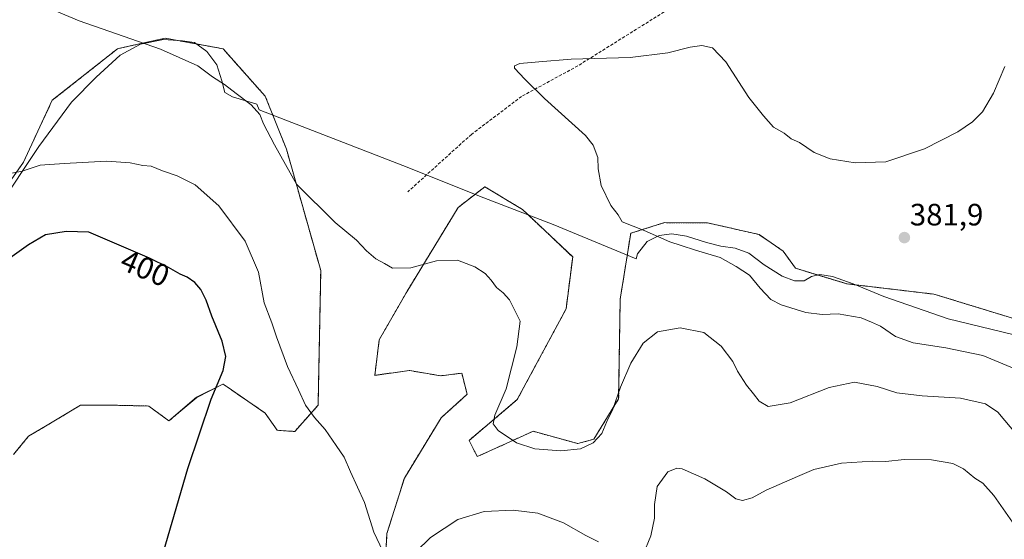
# Model space of a CAD drawing. Units: metres. Extents: x 611631 to 615108, y 4680743 to 4683112.
# Drawn here: x 614423 to 614742, y 4681481 to 4681649 of the extents above; entities that cross this region are included whole.
import ezdxf
from ezdxf.enums import TextEntityAlignment as Align

# ---------------------------------------------------------------- set-up
doc = ezdxf.new("R2010")
doc.units = ezdxf.units.M
doc.header["$MEASUREMENT"] = 0
doc.linetypes.add('TRAZOS', pattern=[0.75, 0.5, -0.25])
doc.linetypes.add('TRAZOSX2', pattern=[1.5, 1, -0.5])
for name, color, linetype, lineweight in [('Arbolado forestal', 92, 'TRAZOS', 0), ('Arbolado forestal CxS', 92, 'Continuous', 0), ('Carátula', 7, 'Continuous', 5), ('Cultivos herbáceos CxS', 92, 'Continuous', 0), ('Curva de nivel maestra', 36, 'Continuous', 30), ('Curva de nivel normal', 36, 'Continuous', 0), ('Espacio natural protegido', 2, 'Continuous', 13), ('Espacio natural protegido CxS', 2, 'Continuous', 0), ('Punto de cota en terreno', 7, 'Continuous', 0), ('Rótulo de curva de nivel directora', 19, 'Continuous', 0), ('Rótulo de punto de cota en terreno', 19, 'Continuous', 0), ('Senda', 19, 'TRAZOSX2', 0)]:
    doc.layers.add(name, color=color, linetype=linetype, lineweight=lineweight)
doc.styles.add('Arial', font='txt', dxfattribs={"height": 0.2})

# ---------------------------------------------------------------- blocks, each defined once
blk = doc.blocks.new('*U157')
at = {"layer": 'Cultivos herbáceos CxS', "color": 92, "linetype": 'Continuous', "lineweight": 0}
for points in [[(614757.05, 4681548.43, 380.98), (614719.07, 4681560.01, 381.77), (614690.98, 4681563.34, 382.66), (614674.26, 4681568.38, 383.35), (614670.23, 4681573.94, 383.34), (614662.39, 4681579.34, 383.57), (614645.72, 4681583.12, 384.11), (614631.74, 4681583.19, 384.62), (614620.79, 4681579.77, 385.16), (614617.37, 4681558.36, 386.8), (614616.87, 4681526.04, 390.05), (614608.81, 4681512.98, 389.82), (614603.62, 4681511.54, 389.74), (614596.21, 4681513.59, 389.5), (614589.12, 4681515.54, 389.48), (614588.47, 4681515.25, 389.54), (614576.78, 4681509.94, 390.39), (614571.02, 4681507.32, 390.84), (614568.39, 4681512.59, 390.67), (614583.99, 4681525.82, 389.22), (614599.82, 4681555.22, 387.09), (614601.96, 4681572.06, 386.24), (614585.7, 4681587.47, 386.42), (614573.46, 4681594.82, 386.78), (614564.83, 4681588.13, 387.8), (614548.14, 4681560.77, 390.66), (614539.23, 4681545.16, 392.11), (614537.78, 4681533.67, 393.13), (614548.9, 4681535.24, 393.21), (614549.1, 4681535.2, 393.21), (614559.17, 4681533.53, 393.06), (614566.02, 4681534.38, 392.86), (614567.73, 4681527.53, 392.69), (614559.3, 4681519.91, 393.34), (614547.37, 4681500.38, 393.65), (614541.73, 4681482.36, 394.48), (614540.64, 4681461.98, 395.6)], [(614420.64, 4681507.99, 404.86), (614425.48, 4681513.9, 404.62), (614431.54, 4681517.51, 404.23), (614442.38, 4681523.98, 403.53), (614451.09, 4681523.96, 403), (614454.31, 4681523.96, 402.79), (614464.48, 4681523.73, 402.15), (614471.03, 4681518.91, 401.36), (614480.04, 4681526.54, 400.71), (614488.5, 4681530.78, 399.66), (614488.59, 4681530.83, 399.65), (614488.97, 4681530.57, 399.59), (614489.93, 4681529.9, 399.42), (614502.29, 4681521.41, 397.54), (614506.09, 4681515.87, 397.05), (614511.82, 4681515.47, 396.42), (614519.4, 4681523.97, 394.47), (614520.26, 4681567.65, 391.14), (614509.13, 4681607.04, 389.57), (614502.29, 4681624.16, 388.98), (614488.59, 4681639.58, 388.72), (614469.77, 4681643, 389.5), (614459.96, 4681640.82, 390.05), (614454.36, 4681639.58, 390.31), (614433.21, 4681622.86, 392.35), (614423.84, 4681602.79, 394.55), (614416.03, 4681591.67, 395.87)]]:
    blk.add_polyline3d(points, dxfattribs=at)
blk = doc.blocks.new('*U159')
at = {"layer": 'Espacio natural protegido', "color": 2, "linetype": 'Continuous', "lineweight": 13}
blk.add_polyline3d([(614415.45, 4681587.87, 396.52), (614428.85, 4681607.88, 394.04), (614439.47, 4681622.29, 392.49), (614447.45, 4681630.33, 391.51), (614455.17, 4681637.48, 390.5), (614461.77, 4681641.06, 389.97), (614469.26, 4681642.62, 389.57), (614475.49, 4681642.13, 389.34), (614478.46, 4681641.75, 389.22), (614479.3, 4681641.64, 389.19), (614483.38, 4681638.73, 389), (614486.57, 4681634.42, 389.06), (614488.24, 4681629.21, 389.73), (614489.14, 4681625.4, 390.21), (614491.69, 4681624.01, 390.17), (614499.57, 4681621.63, 389.52), (614500.28, 4681619.78, 389.58), (614546.91, 4681601.72, 387.67), (614573.12, 4681591.27, 387.03), (614595.63, 4681582.58, 386.15), (614622.55, 4681571.48, 385.84), (614622.98, 4681573.03, 385.7), (614626.15, 4681577.11, 385.19), (614629.95, 4681579.03, 384.9), (614634.14, 4681579.55, 384.74), (614638.85, 4681578.81, 384.63), (614645.33, 4681576.8, 384.61), (614650.04, 4681575.55, 384.47), (614654.62, 4681574.93, 384.13), (614659.07, 4681573.29, 383.86), (614664.04, 4681569.5, 383.81), (614669.89, 4681565.83, 383.85), (614673.84, 4681564.32, 383.78), (614677.01, 4681564.33, 383.53), (614679.42, 4681565.74, 383.22), (614682.09, 4681566.39, 383.01), (614686.16, 4681565.77, 382.82), (614692.9, 4681563.38, 382.6), (614702.82, 4681559.22, 382.62), (614723.69, 4681552.05, 382.35), (614744.67, 4681546.92, 381.92)], dxfattribs=at)
blk = doc.blocks.new('*U160')
at = {"layer": 'Curva de nivel normal', "color": 36, "linetype": 'Continuous', "lineweight": 0}
blk.add_polyline3d([(614746.11, 4681514.24, 390), (614739.81, 4681521.74, 390), (614735.82, 4681524.46, 390), (614727.68, 4681526.27, 390), (614715.27, 4681527.05, 390), (614707.06, 4681528.05, 390), (614700.7, 4681530.02, 390), (614693.31, 4681531.44, 390), (614685.18, 4681529.72, 390), (614672.5, 4681524.8, 390), (614665.39, 4681523.56, 390), (614662.4, 4681525.26, 390), (614660.63, 4681527.65, 390), (614658.3, 4681530.46, 390), (614655.39, 4681535.08, 390), (614653.91, 4681538.22, 390), (614650.14, 4681543.12, 390), (614644.54, 4681547.52, 390), (614636.76, 4681549.11, 390), (614629.47, 4681547.74, 390), (614624.82, 4681544.11, 390), (614620.87, 4681537.63, 390), (614617.42, 4681529.83, 390), (614614.97, 4681522.73, 390), (614613, 4681518.68, 390), (614611.42, 4681514.87, 390), (614608.64, 4681511.78, 390), (614604.5, 4681509.86, 390), (614598.16, 4681509.25, 390), (614589.68, 4681509.86, 390), (614583.78, 4681511.76, 390), (614577.76, 4681515.74, 390), (614576.16, 4681517.98, 390), (614576.67, 4681520.79, 390), (614580.34, 4681529.32, 390), (614583.8, 4681542.9, 390), (614584.89, 4681551.21, 390), (614581.5, 4681558.13, 390), (614579.46, 4681560.44, 390), (614577.22, 4681562.18, 390), (614575.58, 4681564.54, 390), (614573.54, 4681566.66, 390), (614570.26, 4681568.82, 390), (614564.56, 4681571.01, 390), (614557.84, 4681570.82, 390), (614549.44, 4681568.54, 390), (614543.57, 4681568.48, 390), (614540.98, 4681570, 390), (614538.18, 4681571.48, 390), (614535.11, 4681574.07, 390), (614531.86, 4681577.49, 390), (614524.9, 4681583.19, 390), (614512.4, 4681595.68, 390), (614505.3, 4681608.45, 390), (614501.74, 4681615.2, 390), (614500.46, 4681618.3, 390), (614497.69, 4681621.39, 390), (614492.79, 4681625.09, 390), (614489.08, 4681628.04, 390), (614485.2, 4681630.49, 390), (614480.4, 4681634.07, 390), (614468.27, 4681639.4, 390), (614441.98, 4681648.64, 390), (614429.27, 4681653.89, 390)], dxfattribs=at)
blk = doc.blocks.new('*U174')
at = {"layer": 'Curva de nivel normal', "color": 36, "linetype": 'Continuous', "lineweight": 0}
blk.add_polyline3d([(614745.36, 4681535.83, 385), (614734.99, 4681540.14, 385), (614722.97, 4681542.6, 385), (614712.36, 4681544.18, 385), (614706.6, 4681546.25, 385), (614701.82, 4681549.65, 385), (614698.91, 4681550.97, 385), (614695.54, 4681552.36, 385), (614688.02, 4681553.66, 385), (614682.83, 4681553.45, 385), (614677.51, 4681554.06, 385), (614669.6, 4681556.57, 385), (614666.26, 4681558.27, 385), (614662.78, 4681561.91, 385), (614659.3, 4681566.14, 385), (614654.96, 4681568.94, 385), (614649.83, 4681571.89, 385), (614641.83, 4681574.29, 385), (614637.16, 4681575.8, 385), (614633.5, 4681576.93, 385), (614625.11, 4681580.64, 385), (614618.04, 4681583.47, 385), (614616.7, 4681585.75, 385), (614614.28, 4681588.78, 385), (614611.2, 4681595.24, 385), (614610.24, 4681600.61, 385), (614610.12, 4681604.36, 385), (614608.59, 4681608.36, 385), (614606.1, 4681611.46, 385), (614592.82, 4681623.49, 385), (614586.46, 4681629.72, 385), (614583.12, 4681633.33, 385), (614583.04, 4681634.04, 385), (614584.8, 4681634.79, 385), (614591.02, 4681635.29, 385), (614601.5, 4681636.21, 385), (614620.57, 4681636.72, 385), (614632.8, 4681638.3, 385), (614640.06, 4681640.09, 385), (614643.88, 4681640.62, 385), (614647.26, 4681639.9, 385), (614651.58, 4681635.37, 385), (614659.06, 4681623.76, 385), (614663.86, 4681617.79, 385), (614667.04, 4681614.18, 385), (614670.5, 4681612.16, 385), (614672.84, 4681610.36, 385), (614675.51, 4681609.18, 385), (614680.31, 4681605.98, 385), (614685.45, 4681603.86, 385), (614693.6, 4681602.6, 385), (614703.52, 4681602.9, 385), (614716.07, 4681607.12, 385), (614726.9, 4681612.65, 385), (614731.57, 4681615.86, 385), (614734.87, 4681619.13, 385), (614738.4, 4681625.13, 385), (614742.09, 4681633.8, 385)], dxfattribs=at)
blk = doc.blocks.new('5PATER')
at = {"layer": 'Carátula', "linetype": 'Continuous', "lineweight": 5}
h = blk.add_hatch(color=250, dxfattribs=at)
edge = h.paths.add_edge_path()
edge.add_ellipse((0, 0.01), major_axis=(-1.33, -1.34), ratio=0.999422, start_angle=0, end_angle=360)

msp = doc.modelspace()

# ---------------------------------------------------------------- linework, layer by layer
at = {"layer": 'Arbolado forestal', "color": 92, "linetype": 'TRAZOS', "lineweight": 0}
for points in [[(614420.64, 4681507.99, 404.86), (614425.48, 4681513.9, 404.62), (614431.54, 4681517.51, 404.23), (614442.38, 4681523.98, 403.53), (614451.09, 4681523.96, 403), (614454.31, 4681523.96, 402.79), (614464.48, 4681523.73, 402.15), (614471.03, 4681518.91, 401.36), (614480.03, 4681526.55, 400.71), (614488.5, 4681530.78, 399.66), (614488.59, 4681530.83, 399.65), (614488.97, 4681530.57, 399.59), (614489.93, 4681529.9, 399.42), (614502.29, 4681521.41, 397.54), (614506.09, 4681515.87, 397.05), (614511.82, 4681515.47, 396.42), (614519.4, 4681523.97, 394.47), (614520.26, 4681567.65, 391.14), (614509.13, 4681607.04, 389.57), (614502.29, 4681624.16, 388.98), (614488.59, 4681639.58, 388.72), (614469.77, 4681643, 389.5), (614459.96, 4681640.82, 390.05), (614454.36, 4681639.58, 390.31), (614433.21, 4681622.86, 392.35), (614423.84, 4681602.79, 394.55), (614416.03, 4681591.67, 395.87)], [(614540.64, 4681461.98, 395.6), (614541.73, 4681482.36, 394.48), (614547.37, 4681500.38, 393.65), (614559.3, 4681519.92, 393.34), (614567.73, 4681527.53, 392.69), (614566.02, 4681534.38, 392.86), (614559.17, 4681533.53, 393.06), (614549.1, 4681535.21, 393.21), (614548.9, 4681535.24, 393.21), (614537.78, 4681533.67, 393.13), (614539.23, 4681545.16, 392.11), (614548.14, 4681560.77, 390.66), (614564.83, 4681588.13, 387.8), (614573.46, 4681594.82, 386.78), (614585.7, 4681587.47, 386.42), (614601.96, 4681572.06, 386.24), (614599.82, 4681555.22, 387.09), (614583.99, 4681525.82, 389.22), (614568.39, 4681512.59, 390.67), (614571.02, 4681507.33, 390.84), (614576.78, 4681509.94, 390.39), (614588.46, 4681515.25, 389.54), (614589.12, 4681515.54, 389.48), (614596.2, 4681513.59, 389.5), (614603.62, 4681511.54, 389.74), (614608.81, 4681512.98, 389.82), (614616.87, 4681526.04, 390.05), (614617.37, 4681558.36, 386.8), (614620.79, 4681579.77, 385.16), (614631.74, 4681583.19, 384.62), (614645.72, 4681583.12, 384.11), (614662.39, 4681579.34, 383.57), (614670.23, 4681573.94, 383.34), (614674.26, 4681568.38, 383.35), (614690.98, 4681563.34, 382.66), (614719.07, 4681560.01, 381.77), (614757.05, 4681548.43, 380.98)]]:
    msp.add_polyline3d(points, dxfattribs=at)
at = {"layer": 'Arbolado forestal CxS', "color": 92, "linetype": 'Continuous', "lineweight": 0}
for points in [[(614416.03, 4681591.67, 395.87), (614423.84, 4681602.79, 394.55), (614433.21, 4681622.86, 392.35), (614454.36, 4681639.58, 390.31), (614459.96, 4681640.82, 390.05), (614469.77, 4681643, 389.5), (614488.59, 4681639.58, 388.72), (614502.29, 4681624.16, 388.98), (614509.13, 4681607.04, 389.57), (614520.26, 4681567.65, 391.14), (614519.4, 4681523.97, 394.47), (614511.82, 4681515.47, 396.42), (614506.09, 4681515.87, 397.05), (614502.29, 4681521.41, 397.54), (614489.93, 4681529.9, 399.42), (614488.97, 4681530.57, 399.59), (614488.59, 4681530.83, 399.65), (614488.5, 4681530.78, 399.66), (614480.03, 4681526.54, 400.71), (614471.03, 4681518.91, 401.36), (614464.48, 4681523.73, 402.15), (614454.31, 4681523.96, 402.79), (614451.09, 4681523.96, 403), (614442.38, 4681523.98, 403.53), (614431.54, 4681517.51, 404.23), (614425.48, 4681513.9, 404.62), (614420.64, 4681507.99, 404.86)], [(614540.64, 4681461.98, 395.6), (614541.73, 4681482.36, 394.48), (614547.37, 4681500.38, 393.65), (614559.3, 4681519.91, 393.34), (614567.73, 4681527.53, 392.69), (614566.02, 4681534.38, 392.86), (614559.17, 4681533.53, 393.06), (614549.1, 4681535.2, 393.21), (614548.9, 4681535.24, 393.21), (614537.78, 4681533.67, 393.13), (614539.23, 4681545.16, 392.11), (614548.14, 4681560.77, 390.66), (614564.83, 4681588.13, 387.8), (614573.46, 4681594.82, 386.78), (614585.7, 4681587.47, 386.42), (614601.96, 4681572.06, 386.24), (614599.82, 4681555.22, 387.09), (614583.99, 4681525.82, 389.22), (614568.39, 4681512.59, 390.67), (614571.02, 4681507.32, 390.84), (614576.78, 4681509.94, 390.39), (614588.47, 4681515.25, 389.54), (614589.12, 4681515.54, 389.48), (614596.21, 4681513.59, 389.5), (614603.62, 4681511.54, 389.74), (614608.81, 4681512.98, 389.82), (614616.87, 4681526.04, 390.05), (614617.37, 4681558.36, 386.8), (614620.79, 4681579.77, 385.16), (614631.74, 4681583.19, 384.62), (614645.72, 4681583.12, 384.11), (614662.39, 4681579.34, 383.57), (614670.23, 4681573.94, 383.34), (614674.26, 4681568.38, 383.35), (614690.98, 4681563.34, 382.66), (614719.07, 4681560.01, 381.77), (614757.05, 4681548.43, 380.98)]]:
    msp.add_polyline3d(points, dxfattribs=at)
at = {"layer": 'Cultivos herbáceos CxS', "color": 92, "linetype": 'Continuous', "lineweight": 0}
for points in [[(614420.64, 4681507.99, 404.86), (614425.48, 4681513.9, 404.62), (614431.54, 4681517.51, 404.23), (614442.38, 4681523.98, 403.53), (614451.09, 4681523.96, 403), (614454.31, 4681523.96, 402.79), (614464.48, 4681523.73, 402.15), (614471.03, 4681518.91, 401.36), (614480.03, 4681526.55, 400.71), (614488.5, 4681530.78, 399.66), (614488.59, 4681530.83, 399.65), (614488.97, 4681530.57, 399.59), (614489.93, 4681529.9, 399.42), (614502.29, 4681521.41, 397.54), (614506.09, 4681515.87, 397.05), (614511.82, 4681515.47, 396.42), (614519.4, 4681523.97, 394.47), (614520.26, 4681567.65, 391.14), (614509.13, 4681607.04, 389.57), (614502.29, 4681624.16, 388.98), (614488.59, 4681639.58, 388.72), (614469.77, 4681643, 389.5), (614459.96, 4681640.82, 390.05), (614454.36, 4681639.58, 390.31), (614433.21, 4681622.86, 392.35), (614423.84, 4681602.79, 394.55), (614416.03, 4681591.67, 395.87)], [(614540.64, 4681461.98, 395.6), (614541.73, 4681482.36, 394.48), (614547.37, 4681500.38, 393.65), (614559.3, 4681519.92, 393.34), (614567.73, 4681527.53, 392.69), (614566.02, 4681534.38, 392.86), (614559.17, 4681533.53, 393.06), (614549.1, 4681535.21, 393.21), (614548.9, 4681535.24, 393.21), (614537.78, 4681533.67, 393.13), (614539.23, 4681545.16, 392.11), (614548.14, 4681560.77, 390.66), (614564.83, 4681588.13, 387.8), (614573.46, 4681594.82, 386.78), (614585.7, 4681587.47, 386.42), (614601.96, 4681572.06, 386.24), (614599.82, 4681555.22, 387.09), (614583.99, 4681525.82, 389.22), (614568.39, 4681512.59, 390.67), (614571.02, 4681507.33, 390.84), (614576.78, 4681509.94, 390.39), (614588.46, 4681515.25, 389.54), (614589.12, 4681515.54, 389.48), (614596.2, 4681513.59, 389.5), (614603.62, 4681511.54, 389.74), (614608.81, 4681512.98, 389.82), (614616.87, 4681526.04, 390.05), (614617.37, 4681558.36, 386.8), (614620.79, 4681579.77, 385.16), (614631.74, 4681583.19, 384.62), (614645.72, 4681583.12, 384.11), (614662.39, 4681579.34, 383.57), (614670.23, 4681573.94, 383.34), (614674.26, 4681568.38, 383.35), (614690.98, 4681563.34, 382.66), (614719.07, 4681560.01, 381.77), (614757.05, 4681548.43, 380.98)]]:
    msp.add_polyline3d(points, dxfattribs=at)
at = {"layer": 'Curva de nivel maestra', "color": 36, "linetype": 'Continuous', "lineweight": 30}
msp.add_polyline3d([(614467, 4681468.64, 400), (614477.18, 4681503.48, 400), (614484.71, 4681525.96, 400), (614488.57, 4681535.21, 400), (614489.51, 4681539.81, 400), (614488.3, 4681544.81, 400), (614484.94, 4681552.87, 400), (614483.13, 4681558.07, 400), (614481.42, 4681561.54, 400), (614479.45, 4681563.81, 400), (614477, 4681565.56, 400), (614474.63, 4681566.51, 400), (614470.94, 4681568.63, 400), (614464.74, 4681571.7, 400), (614445.11, 4681580.07, 400), (614437.74, 4681580.3, 400), (614431.01, 4681579.22, 400), (614425.49, 4681576.04, 400), (614415.52, 4681568.95, 400)], dxfattribs=at)
at = {"layer": 'Curva de nivel normal', "color": 36, "linetype": 'Continuous', "lineweight": 0}
for points in [[(614540.4, 4681476.69, 395), (614537.52, 4681482.87, 395), (614534.5, 4681492.45, 395), (614529.86, 4681502.43, 395), (614527.86, 4681507.15, 395), (614525.26, 4681510.89, 395), (614521.7, 4681516.12, 395), (614518.22, 4681519.97, 395), (614515.28, 4681524.02, 395), (614513.1, 4681528.96, 395), (614509.45, 4681536.59, 395), (614505.87, 4681546.16, 395), (614504.42, 4681550.67, 395), (614501.9, 4681557.2, 395), (614500.07, 4681567.14, 395), (614495.79, 4681577.22, 395), (614487.22, 4681588.68, 395), (614479.49, 4681595.46, 395), (614473.75, 4681598.38, 395), (614468.99, 4681599.95, 395), (614465.25, 4681601.5, 395), (614462.53, 4681601.77, 395), (614458.51, 4681602.62, 395), (614450.88, 4681603.08, 395), (614437.11, 4681602.34, 395), (614429.28, 4681601.84, 395), (614423.45, 4681599.84, 395), (614418.38, 4681598.94, 395)], [(614745.34, 4681485, 395), (614738.48, 4681494.68, 395), (614734.91, 4681498.73, 395), (614732.41, 4681500.35, 395), (614728.73, 4681503.35, 395), (614725.24, 4681505.1, 395), (614718.36, 4681506.29, 395), (614709.49, 4681506.35, 395), (614703.49, 4681505.74, 395), (614699.15, 4681505.9, 395), (614689.16, 4681505.25, 395), (614680.16, 4681503.17, 395), (614674.83, 4681500.86, 395), (614664.74, 4681496.44, 395), (614660.15, 4681493.99, 395), (614657.08, 4681493.14, 395), (614654.83, 4681493.64, 395), (614651.83, 4681495.85, 395), (614644.83, 4681500.12, 395), (614637.5, 4681503.36, 395), (614635.69, 4681503.55, 395), (614632.83, 4681502.38, 395), (614629.4, 4681497.6, 395), (614628.44, 4681491.78, 395), (614628.44, 4681487.38, 395), (614627.26, 4681481.63, 395), (614624.77, 4681475.6, 395)], [(614610.29, 4681479.69, 395), (614606.19, 4681481.71, 395), (614598.95, 4681485.81, 395), (614590.66, 4681488.97, 395), (614582.62, 4681489.94, 395), (614573.27, 4681489.52, 395), (614564.72, 4681486.96, 395), (614555.87, 4681481.08, 395), (614551.07, 4681476.42, 395)]]:
    msp.add_polyline3d(points, dxfattribs=at)
at = {"layer": 'Espacio natural protegido CxS', "color": 2, "linetype": 'Continuous', "lineweight": 0}
msp.add_polyline3d([(614415.45, 4681587.87, 396.52), (614428.85, 4681607.88, 394.04), (614439.47, 4681622.29, 392.49), (614447.45, 4681630.33, 391.51), (614455.17, 4681637.48, 390.5), (614461.77, 4681641.06, 389.97), (614469.26, 4681642.62, 389.57), (614475.49, 4681642.13, 389.34), (614478.46, 4681641.75, 389.22), (614479.3, 4681641.64, 389.19), (614483.38, 4681638.73, 389), (614486.57, 4681634.42, 389.06), (614488.24, 4681629.21, 389.73), (614489.14, 4681625.4, 390.21), (614491.69, 4681624.01, 390.17), (614499.57, 4681621.63, 389.52), (614500.29, 4681619.78, 389.58), (614546.91, 4681601.72, 387.67), (614573.12, 4681591.27, 387.03), (614595.64, 4681582.58, 386.15), (614622.55, 4681571.48, 385.84), (614622.99, 4681573.03, 385.7), (614626.15, 4681577.11, 385.19), (614629.95, 4681579.03, 384.9), (614634.14, 4681579.55, 384.74), (614638.85, 4681578.81, 384.63), (614645.33, 4681576.8, 384.61), (614650.04, 4681575.54, 384.47), (614654.62, 4681574.93, 384.13), (614659.07, 4681573.29, 383.86), (614664.04, 4681569.5, 383.81), (614669.89, 4681565.83, 383.85), (614673.84, 4681564.32, 383.78), (614677.01, 4681564.33, 383.53), (614679.42, 4681565.74, 383.22), (614682.09, 4681566.39, 383.01), (614686.16, 4681565.77, 382.82), (614692.9, 4681563.38, 382.6), (614702.83, 4681559.22, 382.62), (614723.69, 4681552.05, 382.35), (614744.67, 4681546.92, 381.92)], dxfattribs=at)
at = {"layer": 'Senda', "color": 19, "linetype": 'TRAZOSX2', "lineweight": 0}
msp.add_polyline3d([(614716.88, 4681709.01, 386.25), (614710.42, 4681703.51, 386.57), (614698.51, 4681692.79, 386.92), (614678.27, 4681683.27, 386.91), (614657.63, 4681672.55, 386.73), (614635.41, 4681653.9, 386.13), (614603.66, 4681634.06, 384.82), (614585.4, 4681624.13, 385.23), (614569.13, 4681611.83, 386.28), (614548.49, 4681593.18, 387.94)], dxfattribs=at)

# ---------------------------------------------------------------- block references
at = {"layer": 'Cultivos herbáceos CxS', "color": 92, "linetype": 'Continuous', "lineweight": 0}
msp.add_blockref('*U157', (0, 0), dxfattribs=at)
at = {"layer": 'Curva de nivel normal', "color": 36, "linetype": 'Continuous', "lineweight": 0}
for name in ['*U160', '*U174']:
    msp.add_blockref(name, (0, 0), dxfattribs=at)
at = {"layer": 'Espacio natural protegido', "color": 2, "linetype": 'Continuous', "lineweight": 13}
msp.add_blockref('*U159', (0, 0), dxfattribs=at)
at = {"layer": 'Punto de cota en terreno', "linetype": 'Continuous', "lineweight": 0}
msp.add_blockref('5PATER', (614709.52, 4681578.34, 381.9), dxfattribs=at)

# ---------------------------------------------------------------- texts
at = {"layer": 'Rótulo de curva de nivel directora', "color": 19, "linetype": 'Continuous', "lineweight": 0, "style": 'Arial'}
msp.add_text('400', height=7, rotation=-23.093, dxfattribs=at).set_placement((614463.32, 4681568.47), align=Align.MIDDLE_CENTER)
at = {"layer": 'Rótulo de punto de cota en terreno', "color": 19, "linetype": 'Continuous', "lineweight": 0, "style": 'Arial'}
msp.add_text('381,9', height=7, dxfattribs=at).set_placement((614711.28, 4681580.1), align=Align.BOTTOM_LEFT)

doc.saveas('drawing.dxf')
